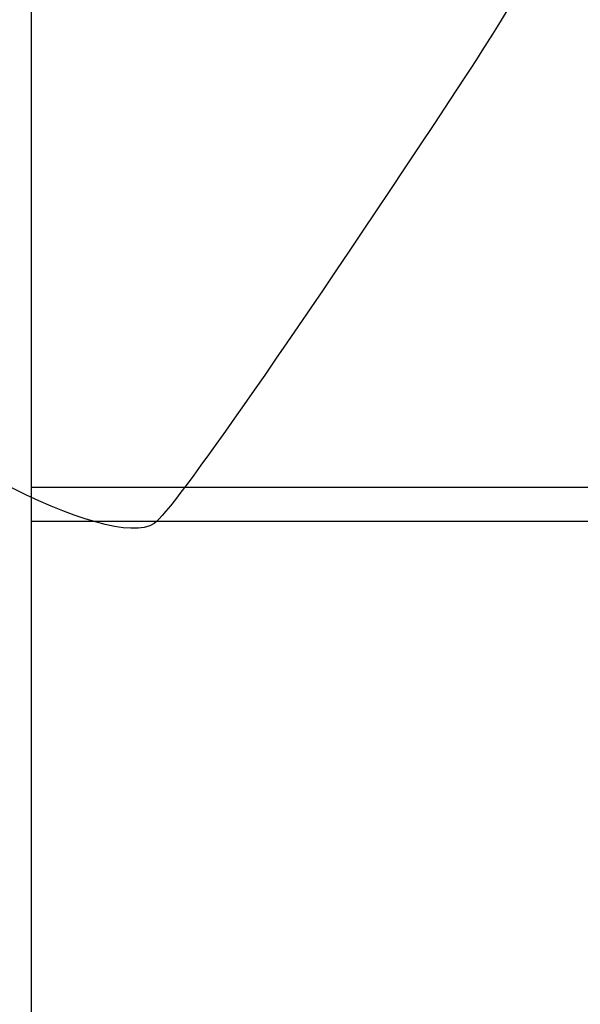
# Model space of a CAD drawing. Units: millimetres. Extents: x 0 to 291, y 0 to 204.
# Drawn here: x 115 to 121, y 48 to 57 of the extents above; entities that cross this region are included whole.
import ezdxf
from ezdxf import colors
from ezdxf.entities.mleader import LeaderData, LeaderLine
from ezdxf.math import Vec2, Vec3

# ---------------------------------------------------------------- set-up
doc = ezdxf.new("R2010")
doc.units = ezdxf.units.MM
for name, color, linetype in [('LIST-106-LEVE08-', 7, 'Continuous'), ('PATA-MODO10-AL', 7, 'Continuous'), ('Predeterminado', 7, 'Continuous')]:
    doc.layers.add(name, color=color, linetype=linetype)

# ---------------------------------------------------------------- blocks, each defined once
blk = doc.blocks.new('SE2')
at = {"layer": 'LIST-106-LEVE08-', "color": 7, "linetype": 'Continuous'}
for p, q in [((115.5361, 52.7098), (162.3361, 52.7098)), ((162.3361, 52.3952), (115.5361, 52.3952))]:
    blk.add_line(p, q, dxfattribs=at)
at = {"layer": 'PATA-MODO10-AL', "color": 7, "linetype": 'Continuous'}
blk.add_line((115.5361, 37.8743), (115.5361, 64.8994), dxfattribs=at)
blk = doc.blocks.new('_Dot')
at = {"color": 0, "linetype": 'ByBlock', "lineweight": -2}
blk.add_line((-0.5, 0), (-1, 0), dxfattribs=at)
at = {"color": 0, "linetype": 'ByBlock', "const_width": 0.5}
blk.add_lwpolyline([(-0.25, 0, 1), (0.25, 0, 1)], format="xyb", close=True, dxfattribs=at)

msp = doc.modelspace()

# ---------------------------------------------------------------- linework, layer by layer
at = {"color": 7, "linetype": 'Continuous'}
for points in [[(120.31636, 58.08255), (120.36442, 57.91809), (120.06159, 57.3218), (119.48479, 56.44518)], [(119.48479, 56.44518), (117.97652, 54.1529), (116.81773, 52.48735), (116.65516, 52.37812)], [(116.65516, 52.37812), (116.25855, 52.11164), (114.39517, 53.08517), (113.43691, 54.05953)]]:
    msp.add_open_spline(points, degree=3, dxfattribs=at)

# ---------------------------------------------------------------- block references
at = {"layer": 'Predeterminado'}
msp.add_blockref('SE2', (0, 0), dxfattribs=at)

# ---------------------------------------------------------------- leaders
at = {"layer": 'Predeterminado', "color": 7, "linetype": 'Continuous'}
ml = msp.add_multileader_mtext('Standard', dxfattribs=at)
ml.set_content('{\\pxsm0.9;\\fArial TUR|b0||i0||c0|p34;\\W1.;Silla con listones y estructura de aluminio anodizado color plata de 700 mm de longitud.\\P}', color=256)
ml.set_leader_properties()
ml.set_arrow_properties(name='DOT')
ml.build(insert=Vec2(0, 0))
ml.multileader.update_dxf_attribs({"leader_type": 0, "dogleg_length": 0, "arrow_head_size": 2.5})
ctx = ml.context
ctx.base_point, ctx.char_height, ctx.arrow_head_size, ctx.landing_gap_size = Vec3(6.63944, 191.89733), 2.5, 2.5, 0.875
notes = []
notes.append((ctx, [(0, (0, 0, 0), (0, 0), (1, 0), 1, [])]))
ctx.mtext.insert = Vec3(8.63944, 193.51358)
for ctx, leaders in notes:
    for number, flags, end, landing, length, lines in leaders:
        leader = LeaderData()
        leader.index, (leader.has_last_leader_line, leader.has_dogleg_vector, leader.attachment_direction) = number, flags
        leader.last_leader_point, leader.dogleg_vector, leader.dogleg_length = Vec3(end), Vec3(landing), length
        for number, points, colour, breaks in lines:
            line = LeaderLine()
            line.index, line.vertices, line.color, line.breaks = number, Vec3.list(points), colors.encode_raw_color(colour), breaks
            leader.lines.append(line)
        ctx.leaders.append(leader)

doc.saveas('drawing.dxf')
